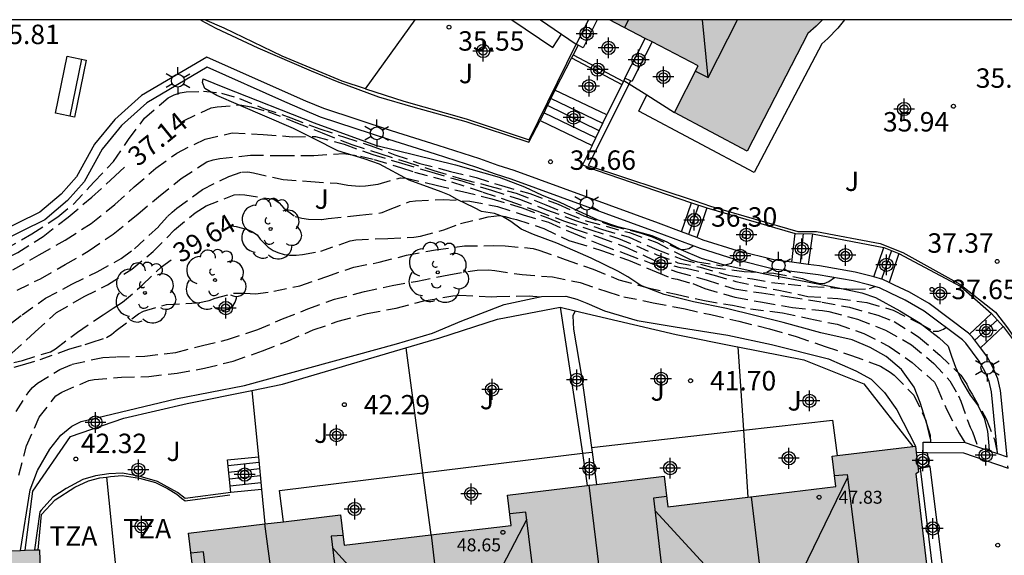
# Model space of a CAD drawing. Units: metres. Extents: x 579593 to 579945, y 4795040 to 4795291.
# Drawn here: x 579779 to 579817, y 4795270 to 4795290 of the extents above; entities that cross this region are included whole.
import ezdxf

# ---------------------------------------------------------------- set-up
doc = ezdxf.new("R2010")
doc.units = ezdxf.units.M
doc.header["$MEASUREMENT"] = 0
doc.linetypes.add('TRAZOS_NORMALES', pattern=[0.75, 0.5, -0.25])
for name, color, linetype in [('010106', 9, 'Continuous'), ('020101', 3, 'Continuous'), ('020194', 31, 'TRAZOS_NORMALES'), ('020195', 30, 'TRAZOS_NORMALES'), ('020204', 9, 'Continuous'), ('020307', 24, 'Continuous'), ('020308', 9, 'Continuous'), ('060108', 9, 'Continuous'), ('060117', 9, 'Continuous'), ('060124', 9, 'Continuous'), ('060130', 9, 'Continuous'), ('060141', 9, 'Continuous'), ('060144', 9, 'Continuous'), ('070105', 6, 'Continuous'), ('070108', 9, 'Continuous'), ('080109', 9, 'Continuous'), ('080110', 9, 'Continuous'), ('080135', 9, 'Continuous'), ('080201', 9, 'Continuous'), ('080303', 9, 'Continuous'), ('080311', 9, 'Continuous'), ('090202', 1, 'Continuous'), ('100202', 3, 'Continuous'), ('100302', 7, 'Continuous'), ('210102', 4, 'Continuous'), ('250203', 9, 'Continuous'), ('990501', 21, 'Continuous'), ('Centroides', 1, 'Continuous')]:
    doc.layers.add(name, color=color, linetype=linetype)
doc.layers.add('080111', color=7, linetype='Continuous', lineweight=30)
doc.styles.add('ARIAL', font='arial.ttf', dxfattribs={"height": 1})
doc.styles.add('ARIALI', font='ariali.ttf', dxfattribs={"height": 1})

# ---------------------------------------------------------------- blocks, each defined once
blk = doc.blocks.new('Centroide')
for points in [[(0, -0.402), (0, 0.402)], [(0.402, 0), (-0.402, 0)]]:
    blk.add_lwpolyline(points)
for radius in [0.256, 0.159]:
    blk.add_circle((0, 0), radius)
blk = doc.blocks.new('BANCO')
blk.add_line((1.125, 0.1875), (-1.125, 0.1875))
blk.add_lwpolyline([(1.125, 0.75), (1.125, 0), (-1.125, 0), (-1.125, 0.75)], close=True)
blk = doc.blocks.new('FAROLJ')
for p, q in [((0, 0.248), (0, 0.528)), ((-0.215, 0.124), (-0.458, 0.264)), ((0.215, 0.124), (0.458, 0.264)), ((-0.215, -0.124), (-0.458, -0.264)), ((0, -0.248), (0, -0.528)), ((0.215, -0.124), (0.458, -0.264))]:
    blk.add_line(p, q)
blk.add_circle((0, 0), 0.248)
blk = doc.blocks.new('PUNTO')
blk.add_circle((0, 0), 0.075)
blk = doc.blocks.new('COTAPU')
blk.add_circle((0, 0), 0.075)
blk = doc.blocks.new('ARBOL')
blk.add_circle((0, 0), 0.0587)
for centre, radius, start, end in [((-0.28, 0.855), 0.3, 359.2878, 173.6078), ((0.097, 0.97), 0.21, 23.1565, 160.4665), ((-0.564, 0.381), 0.532, 92.28, 254.58), ((0.438, 0.881), 0.24, 301.578, 139.328), ((-0.091, 0.321), 0.12, 119.14, 310.56), ((0.656, 0.288), 0.443, 319.8556, 114.7656), ((0.819, -0.249), 0.383, 235.5275, 62.0275), ((-0.556, -0.339), 0.555, 142.64, 266.54), ((-0.039, -0.384), 0.21, 189.64, 323.88), ((0.299, -0.624), 0.532, 224.67, 0.24), ((-0.301, -0.676), 0.45, 213.78, 295.32)]:
    blk.add_arc(centre, radius, start, end)

msp = doc.modelspace()

# ---------------------------------------------------------------- hatches: boundary and pattern name
at = {"layer": '990501'}
for points in [[(579809.287, 4795289.715), (579809.612, 4795290.002), (579809.859, 4795290.249), (579801.628, 4795290.249), (579805.056, 4795288.474), (579804.138, 4795286.673), (579806.943, 4795285.182)], [(579814.242, 4795267.716), (579814.226, 4795267.735), (579814.211, 4795267.754), (579814.195, 4795267.773), (579814.179, 4795267.791), (579814.164, 4795267.81), (579814.148, 4795267.829), (579814.077, 4795268.364), (579813.971, 4795268.35), (579813.465, 4795272.719), (579813.564, 4795272.776), (579813.441, 4795273.778), (579810.228, 4795273.394), (579810.369, 4795272.221), (579803.887, 4795271.447), (579803.747, 4795272.619), (579800.841, 4795272.272), (579797.697, 4795271.898), (579797.837, 4795270.725), (579791.392, 4795269.955), (579791.252, 4795271.128), (579788.33, 4795270.779), (579785.384, 4795270.427), (579785.524, 4795269.254), (579780.233, 4795268.622), (579779.664, 4795268.604), (579779.625, 4795269.783), (579776.916, 4795269.694), (579776.988, 4795273.016), (579776.971, 4795273.836), (579776.864, 4795274.754), (579776.68, 4795275.802), (579776.457, 4795276.431), (579776.25, 4795276.89), (579775.828, 4795277.561), (579775.215, 4795278.198), (579774.656, 4795278.716), (579774.096, 4795279.087), (579773.404, 4795279.455), (579772.409, 4795279.81), (579771.523, 4795279.975), (579770.685, 4795280.044), (579769.969, 4795280.001), (579769.274, 4795279.843), (579768.657, 4795279.619), (579767.951, 4795279.294), (579767.384, 4795278.868), (579766.619, 4795278.231), (579766.153, 4795277.718), (579765.757, 4795277.163), (579765.473, 4795276.635), (579765.184, 4795275.907), (579764.947, 4795274.835), (579764.902, 4795274.273), (579764.719, 4795271.282), (579764.086, 4795265.832), (579763.758, 4795265.147), (579763.451, 4795264.148), (579763.31, 4795263.212), (579763.311, 4795262.48), (579763.419, 4795261.821), (579763.554, 4795261.246), (579763.074, 4795257.116), (579766.309, 4795256.753), (579766.553, 4795258.736), (579772.943, 4795258.096), (579772.985, 4795256.822), (579776.585, 4795256.782), (579780.368, 4795256.742), (579780.273, 4795258.161), (579786.906, 4795258.938), (579787.157, 4795256.797), (579790.043, 4795257.135), (579792.901, 4795257.47), (579792.651, 4795259.611), (579799.223, 4795260.38), (579799.474, 4795258.239), (579802.509, 4795258.595), (579805.484, 4795258.944), (579805.234, 4795261.085), (579811.76, 4795261.849), (579812.011, 4795259.708), (579815.094, 4795260.069), (579814.481, 4795265.079), (579814.493, 4795265.106), (579814.505, 4795265.132), (579814.517, 4795265.159), (579814.529, 4795265.185), (579814.541, 4795265.212), (579814.553, 4795265.239), (579814.565, 4795265.265), (579814.576, 4795265.292), (579814.588, 4795265.319), (579814.599, 4795265.346), (579814.61, 4795265.373), (579814.621, 4795265.4), (579814.632, 4795265.427), (579814.642, 4795265.454), (579814.652, 4795265.481), (579814.662, 4795265.508), (579814.671, 4795265.536), (579814.68, 4795265.563), (579814.689, 4795265.591), (579814.697, 4795265.619), (579814.705, 4795265.647), (579814.713, 4795265.675), (579814.728, 4795265.736), (579814.741, 4795265.798), (579814.747, 4795265.832), (579814.753, 4795265.867), (579814.758, 4795265.901), (579814.762, 4795265.936), (579814.766, 4795265.97), (579814.769, 4795266.005), (579814.771, 4795266.04), (579814.773, 4795266.075), (579814.775, 4795266.11), (579814.776, 4795266.144), (579814.776, 4795266.179), (579814.776, 4795266.214), (579814.775, 4795266.249), (579814.774, 4795266.284), (579814.773, 4795266.319), (579814.771, 4795266.354), (579814.768, 4795266.389), (579814.765, 4795266.424), (579814.762, 4795266.458), (579814.758, 4795266.493), (579814.75, 4795266.563), (579814.74, 4795266.633), (579814.735, 4795266.669), (579814.729, 4795266.704), (579814.723, 4795266.74), (579814.716, 4795266.775), (579814.709, 4795266.81), (579814.701, 4795266.844), (579814.693, 4795266.879), (579814.684, 4795266.913), (579814.675, 4795266.947), (579814.665, 4795266.981), (579814.654, 4795267.015), (579814.643, 4795267.048), (579814.631, 4795267.081), (579814.619, 4795267.114), (579814.606, 4795267.147), (579814.592, 4795267.179), (579814.577, 4795267.211), (579814.562, 4795267.243), (579814.546, 4795267.275), (579814.53, 4795267.306), (579814.501, 4795267.357), (579814.47, 4795267.408), (579814.457, 4795267.428), (579814.445, 4795267.448), (579814.432, 4795267.467), (579814.418, 4795267.487), (579814.405, 4795267.506), (579814.391, 4795267.526), (579814.377, 4795267.545), (579814.362, 4795267.564), (579814.348, 4795267.584), (579814.333, 4795267.603), (579814.303, 4795267.641), (579814.273, 4795267.679), (579814.257, 4795267.697)]]:
    msp.add_hatch(color=256, dxfattribs=at).paths.add_polyline_path(points, flags=0)

# ---------------------------------------------------------------- linework, layer by layer
at = {"layer": '010106'}
msp.add_lwpolyline([(579594.251, 4795040.26), (579944.241, 4795040.253), (579944.246, 4795290.246), (579594.256, 4795290.253)], close=True, dxfattribs=at)
at = {"layer": '020101', "flags": 128}
msp.add_lwpolyline([(579814.044, 4795273.942), (579814.029, 4795274.2), (579813.626, 4795275.475), (579813.388, 4795276.059), (579812.907, 4795276.741), (579812.317, 4795277.242), (579811.701, 4795277.597), (579811, 4795277.893), (579809.79, 4795278.156), (579808.338, 4795278.566), (579806.147, 4795279.102), (579804.876, 4795279.353), (579803.739, 4795279.639), (579802.844, 4795279.985), (579802.337, 4795280.328), (579801.951, 4795280.536), (579800.924, 4795281.04), (579799.594, 4795281.619), (579798.7, 4795281.964), (579798.228, 4795282.162), (579797.83, 4795282.455), (579797.504, 4795282.651), (579797.19, 4795282.763), (579796.693, 4795282.851), (579796.416, 4795282.986), (579795.751, 4795283.306), (579795.461, 4795283.477), (579795.135, 4795283.601), (579793.901, 4795284.058), (579792.754, 4795284.671), (579792.161, 4795284.882), (579791.145, 4795285.192), (579790.263, 4795285.634), (579789.43, 4795286.052), (579787.315, 4795286.963), (579786.47, 4795287.32), (579786.011, 4795287.602), (579785.915, 4795287.833), (579785.953, 4795287.966), (579786.766, 4795287.636), (579790.235, 4795286.267), (579792.605, 4795285.402), (579795.691, 4795284.654), (579797.371, 4795284.166), (579798.356, 4795283.801), (579799.038, 4795283.479), (579799.692, 4795283.214), (579800.422, 4795282.872), (579801.184, 4795282.523), (579801.906, 4795282.278), (579802.524, 4795282.129), (579803.268, 4795281.917), (579803.845, 4795281.679), (579804.381, 4795281.374), (579805.17, 4795281.04), (579806.054, 4795280.789), (579807.628, 4795280.434), (579809.206, 4795280.141), (579810.593, 4795279.878), (579811.377, 4795279.701), (579811.896, 4795279.528), (579812.837, 4795279.015), (579813.63, 4795278.534), (579814.361, 4795277.972), (579814.703, 4795277.649), (579814.84, 4795277.258), (579814.993, 4795276.835), (579815.236, 4795276.3), (579815.55, 4795275.752), (579815.868, 4795275.343), (579816.096, 4795274.86), (579816.227, 4795274.367), (579816.282, 4795273.793), (579816.285, 4795273.61)], dxfattribs=at)
at = {"layer": '020194'}
for points, elevation in [([(579778.281, 4795281.378), (579779.334, 4795281.983), (579780.337, 4795282.644), (579780.945, 4795283.132), (579781.721, 4795283.981), (579782.49, 4795284.78), (579783.061, 4795285.622), (579783.679, 4795286.447), (579784.591, 4795287.234), (579784.826, 4795287.357), (579785.058, 4795287.425), (579785.286, 4795287.468), (579785.961, 4795287.492), (579786.658, 4795287.414), (579787.346, 4795287.215), (579788.274, 4795286.827), (579789.332, 4795286.468), (579790.452, 4795286.038), (579791.404, 4795285.716), (579792.392, 4795285.398), (579793.348, 4795285.039), (579794.31, 4795284.706), (579795.501, 4795284.39), (579796.483, 4795284.163), (579797.461, 4795283.844), (579798.563, 4795283.536), (579799.646, 4795283.129), (579800.641, 4795282.678), (579801.699, 4795282.304), (579802.853, 4795282.01), (579803.274, 4795281.864), (579804.287, 4795281.41), (579804.5, 4795281.379), (579804.698, 4795281.418), (579804.866, 4795281.516)], 36.64), ([(579778.605, 4795280.587), (579779.618, 4795281.178), (579780.623, 4795281.736), (579781.618, 4795282.386), (579782.537, 4795283.11), (579783.286, 4795283.799), (579784.113, 4795284.515), (579784.924, 4795285.104), (579786.021, 4795285.643), (579787.064, 4795285.882), (579788.263, 4795285.815), (579789.4, 4795285.734), (579790.277, 4795285.746), (579791.39, 4795285.441), (579792.492, 4795285.045), (579793.605, 4795284.707), (579794.77, 4795284.362), (579795.927, 4795284.024), (579797.073, 4795283.671), (579798.153, 4795283.323), (579799.207, 4795282.916), (579800.316, 4795282.501), (579801.363, 4795282.149), (579802.388, 4795281.856), (579803.456, 4795281.382), (579804.422, 4795281.005), (579805.616, 4795280.678), (579806.83, 4795280.534), (579807.974, 4795280.471), (579809.084, 4795280.262), (579809.286, 4795280.184), (579809.696, 4795280.082), (579809.916, 4795280.069), (579810.103, 4795280.141), (579810.315, 4795280.293)], 37.64), ([(579778.765, 4795279.808), (579779.663, 4795280.249), (579780.624, 4795280.793), (579781.549, 4795281.337), (579782.47, 4795281.973), (579783.422, 4795282.737), (579784.227, 4795283.418), (579785.1, 4795284.123), (579786.091, 4795284.769), (579786.327, 4795284.841), (579786.584, 4795284.887), (579787.777, 4795285.022), (579788.973, 4795285.007), (579790.224, 4795285.009), (579791.377, 4795285.086), (579792.026, 4795284.981), (579792.549, 4795284.856), (579793.564, 4795284.542), (579794.108, 4795284.364), (579795.534, 4795283.986), (579796.742, 4795283.596), (579797.749, 4795283.256), (579798.825, 4795282.867), (579799.894, 4795282.474), (579800.915, 4795282.137), (579801.98, 4795281.807), (579803.464, 4795281.178), (579804.273, 4795280.868), (579805.134, 4795280.696), (579806.218, 4795280.386), (579807.148, 4795280.248), (579807.888, 4795280.11), (579808.525, 4795280.041), (579809.42, 4795279.955), (579810.575, 4795279.878), (579811.015, 4795279.842), (579811.665, 4795279.87), (579811.856, 4795279.939), (579811.877, 4795279.946)], 38.14), ([(579777.934, 4795278.073), (579778.959, 4795278.862), (579779.866, 4795279.494), (579780.882, 4795280.045), (579781.85, 4795280.519), (579782.777, 4795281.03), (579783.297, 4795281.408), (579784.228, 4795282.261), (579784.568, 4795282.651), (579784.745, 4795282.826), (579784.933, 4795282.975), (579785.922, 4795283.698), (579786.934, 4795284.204), (579787.438, 4795284.37), (579787.665, 4795284.372), (579787.889, 4795284.334), (579789.039, 4795284.08), (579790.099, 4795284.003), (579791.115, 4795283.934), (579791.533, 4795283.869), (579791.973, 4795283.822), (579792.215, 4795283.835), (579792.703, 4795283.905), (579793.56, 4795284.152), (579793.787, 4795284.129), (579794.938, 4795283.864), (579795.956, 4795283.619), (579797.084, 4795283.339), (579798.267, 4795282.983), (579799.255, 4795282.598), (579800.301, 4795282.162), (579801.26, 4795281.847), (579802.238, 4795281.485), (579803.39, 4795280.945), (579804.357, 4795280.689), (579804.595, 4795280.662), (579805.668, 4795280.386), (579806.511, 4795280.145), (579807.217, 4795279.99), (579808.17, 4795279.812), (579809.295, 4795279.569), (579810.443, 4795279.488), (579811.561, 4795279.33), (579812.583, 4795279.033), (579813.588, 4795278.531), (579814.133, 4795278.223), (579814.338, 4795278.222), (579814.522, 4795278.301), (579814.622, 4795278.368)], 38.64), ([(579778.56, 4795277.372), (579779.465, 4795278.198), (579780.284, 4795278.945), (579781.353, 4795279.562), (579782.254, 4795280.01), (579783.193, 4795280.624), (579784.012, 4795281.297), (579784.84, 4795282.139), (579785.637, 4795282.79), (579786.064, 4795283.062), (579787.139, 4795283.488), (579787.352, 4795283.508), (579787.553, 4795283.496), (579788.678, 4795283.316), (579788.879, 4795283.175), (579789.061, 4795282.979), (579789.496, 4795282.657), (579789.756, 4795282.586), (579790.009, 4795282.547), (579790.522, 4795282.54), (579790.772, 4795282.575), (579791.977, 4795282.703), (579792.854, 4795282.803), (579793.101, 4795282.912), (579793.928, 4795283.229), (579794.149, 4795283.26), (579795.213, 4795283.308), (579796.244, 4795283.246), (579797.31, 4795283.041), (579798.295, 4795282.722), (579799.276, 4795282.429), (579800.246, 4795282.008), (579801.321, 4795281.553), (579802.262, 4795281.209), (579803.298, 4795280.825), (579804.275, 4795280.506), (579805.366, 4795280.201), (579806.457, 4795279.864), (579807.502, 4795279.699), (579808.572, 4795279.552), (579809.848, 4795279.346), (579810.892, 4795279.148), (579811.987, 4795278.839), (579812.624, 4795278.593), (579813.563, 4795278.007), (579814.384, 4795277.304), (579815.196, 4795276.521), (579815.432, 4795276.174), (579815.522, 4795275.976), (579815.631, 4795275.795), (579816.186, 4795274.819), (579816.492, 4795274.039), (579816.615, 4795273.495)], 39.14), ([(579777.927, 4795276.619), (579778.975, 4795276.931), (579779.648, 4795277.129), (579780.765, 4795277.528), (579781.397, 4795277.715), (579781.621, 4795277.783), (579782.221, 4795277.977), (579782.405, 4795278.093), (579782.586, 4795278.253), (579783.449, 4795278.897), (579783.637, 4795278.991), (579784.53, 4795279.26), (579785.745, 4795279.318), (579786.182, 4795279.407), (579786.41, 4795279.501), (579787.116, 4795279.687), (579787.553, 4795279.691), (579787.967, 4795279.663), (579788.679, 4795279.764), (579789.679, 4795279.977), (579790.716, 4795280.336), (579791.768, 4795280.7), (579792.745, 4795280.891), (579793.8, 4795281.156), (579794.917, 4795281.372), (579796.037, 4795281.515), (579797.149, 4795281.529), (579797.611, 4795281.519), (579798.689, 4795281.42), (579798.905, 4795281.356), (579799.926, 4795280.997), (579800.999, 4795280.615), (579801.994, 4795280.209), (579803.107, 4795279.904), (579804.21, 4795279.651), (579805.298, 4795279.408), (579806.375, 4795279.225), (579807.079, 4795279.088), (579808.314, 4795278.933), (579809.333, 4795278.717), (579810.421, 4795278.49), (579811.446, 4795278.138), (579812.433, 4795277.632), (579813.317, 4795277.013), (579814.182, 4795276.259), (579814.286, 4795276.053), (579814.639, 4795275.21), (579815.143, 4795274.26), (579815.345, 4795273.93)], 40.14), ([(579778.724, 4795275.12), (579779.213, 4795275.887), (579779.361, 4795276.055), (579779.545, 4795276.215), (579780.411, 4795276.748), (579780.89, 4795276.947), (579782.069, 4795277.214), (579782.601, 4795277.229), (579783.695, 4795277.258), (579784.888, 4795277.401), (579785.918, 4795277.669), (579786.88, 4795277.897), (579788.057, 4795278.285), (579789.014, 4795278.701), (579789.985, 4795279.083), (579791.011, 4795279.457), (579792.169, 4795279.753), (579793.238, 4795279.988), (579794.223, 4795280.162), (579795.428, 4795280.403), (579796.519, 4795280.583), (579796.967, 4795280.594), (579797.205, 4795280.563), (579798.257, 4795280.413), (579799.427, 4795280.321), (579800.504, 4795280.104), (579801.533, 4795279.752), (579802.184, 4795279.557), (579803.324, 4795279.318), (579804.548, 4795279.086), (579805.548, 4795278.863), (579806.625, 4795278.606), (579807.815, 4795278.316), (579808.844, 4795278.015), (579809.957, 4795277.633), (579810.938, 4795277.3), (579812.091, 4795276.87), (579812.467, 4795276.648), (579812.624, 4795276.522), (579813.386, 4795275.757), (579813.844, 4795274.778), (579813.901, 4795274.547), (579814.031, 4795273.941)], 40.64), ([(579778.828, 4795272.666), (579779.125, 4795273.801), (579779.621, 4795274.902), (579780.265, 4795275.723), (579780.497, 4795275.872), (579781.534, 4795276.317), (579781.736, 4795276.352), (579782.797, 4795276.444), (579783.847, 4795276.477), (579784.938, 4795276.602), (579785.996, 4795276.796), (579787.102, 4795277.068), (579788.235, 4795277.464), (579789.198, 4795277.842), (579790.192, 4795278.272), (579791.159, 4795278.606), (579792.284, 4795278.91), (579793.397, 4795279.112), (579794.463, 4795279.391), (579795.58, 4795279.589), (579795.855, 4795279.609), (579797.073, 4795279.549), (579797.286, 4795279.566), (579798.537, 4795279.591), (579798.967, 4795279.556)], 41.14)]:
    msp.add_lwpolyline(points, dxfattribs=dict(at, elevation=elevation))
at = {"layer": '020195'}
for points, elevation in [([(579785.072, 4795286.271), (579785.186, 4795286.351), (579786.25, 4795286.846), (579786.485, 4795286.892), (579787.361, 4795286.963), (579787.805, 4795286.883), (579788.449, 4795286.706), (579789.525, 4795286.284), (579790.546, 4795285.878), (579791.691, 4795285.433), (579792.768, 4795285.088), (579793.782, 4795284.759), (579794.851, 4795284.432), (579795.924, 4795284.106), (579796.961, 4795283.842), (579798.03, 4795283.559), (579799.175, 4795283.106), (579799.998, 4795282.764), (579800.774, 4795282.469), (579802.404, 4795282.029), (579803.458, 4795281.651), (579804.387, 4795281.168), (579804.771, 4795280.982), (579805.024, 4795280.907), (579805.951, 4795280.754), (579806.348, 4795280.85), (579806.445, 4795281.001)], 37.14), ([(579776.493, 4795280.323), (579777.527, 4795280.625), (579777.718, 4795280.722), (579778.789, 4795281.269), (579779.766, 4795281.883), (579780.732, 4795282.632), (579781.651, 4795283.403), (579782.548, 4795284.219), (579783.031, 4795284.665)], 37.14), ([(579786.971, 4795282.269), (579787.022, 4795282.29), (579787.224, 4795282.267), (579787.659, 4795282.147), (579787.846, 4795282.061), (579788.029, 4795281.942), (579788.149, 4795281.777), (579788.451, 4795281.466), (579788.645, 4795281.344), (579788.831, 4795281.262), (579789.073, 4795281.183), (579789.278, 4795281.16), (579789.539, 4795281.162), (579789.785, 4795281.186), (579790.486, 4795281.313), (579791.623, 4795281.713), (579791.836, 4795281.755), (579793.076, 4795281.806), (579794.075, 4795281.857), (579794.335, 4795281.892), (579795.24, 4795282.143), (579795.876, 4795282.377), (579796.953, 4795282.641), (579797.383, 4795282.686), (579797.61, 4795282.655), (579797.815, 4795282.592), (579798.049, 4795282.542), (579799.093, 4795282.187), (579800.065, 4795281.721), (579800.285, 4795281.658), (579801.329, 4795281.346), (579802.368, 4795280.961), (579803.433, 4795280.514), (579804.022, 4795280.271), (579804.245, 4795280.237), (579804.85, 4795280.06), (579805.311, 4795279.877), (579806.475, 4795279.532), (579807.534, 4795279.345), (579808.703, 4795279.142), (579809.858, 4795279.024), (579810.1, 4795278.979), (579811.203, 4795278.689), (579812.293, 4795278.267), (579813.295, 4795277.702), (579814.159, 4795276.97), (579814.766, 4795276.313), (579815.111, 4795275.727), (579815.19, 4795275.521), (579815.551, 4795274.517), (579815.645, 4795274.337), (579815.844, 4795273.764)], 39.64), ([(579776.735, 4795275.486), (579776.92, 4795276.097), (579777.028, 4795276.298), (579777.169, 4795276.466), (579777.324, 4795276.604), (579777.508, 4795276.72), (579777.707, 4795276.789), (579777.909, 4795276.835), (579778.975, 4795277.092), (579780.055, 4795277.433), (579780.242, 4795277.546), (579781.098, 4795278.189), (579782.082, 4795278.861), (579782.476, 4795279.108), (579782.834, 4795279.348), (579783.598, 4795279.999), (579784.337, 4795280.71), (579784.716, 4795280.984)], 39.64)]:
    msp.add_lwpolyline(points, dxfattribs=dict(at, elevation=elevation))
at = {"layer": '060108', "flags": 128}
for points in [[(579798.971, 4795290.249), (579799.781, 4795289.689)], [(579799.781, 4795289.689), (579800.347, 4795289.308)], [(579802.187, 4795287.908), (579802.392, 4795287.778)], [(579802.392, 4795287.778), (579803.069, 4795287.35)], [(579803.069, 4795287.35), (579804.138, 4795286.673)]]:
    msp.add_lwpolyline(points, dxfattribs=at)
at = {"layer": '060117', "flags": 128}
for points in [[(579799.521, 4795287.532), (579798.96, 4795286.358)], [(579801.53, 4795286.573), (579799.521, 4795287.532)], [(579800.969, 4795285.399), (579801.53, 4795286.573)], [(579798.96, 4795286.358), (579800.969, 4795285.399)], [(579804.407, 4795282.063), (579804.792, 4795283.178)], [(579804.792, 4795283.178), (579805.395, 4795282.991)], [(579805.395, 4795282.991), (579805.006, 4795281.837)], [(579808.666, 4795280.886), (579808.798, 4795282.002)], [(579808.798, 4795282.002), (579809.464, 4795281.978)], [(579809.464, 4795281.978), (579809.307, 4795280.805)], [(579811.841, 4795280.32), (579812.222, 4795281.456)], [(579812.222, 4795281.456), (579812.804, 4795281.228)], [(579812.804, 4795281.228), (579812.425, 4795280.107)], [(579816.381, 4795278.905), (579815.53, 4795278.11)], [(579816.836, 4795278.407), (579816.381, 4795278.905)], [(579815.958, 4795277.581), (579816.836, 4795278.407)], [(579787.016, 4795271.993), (579786.889, 4795273.251), (579788.077, 4795273.367)], [(579788.077, 4795273.367), (579788.2, 4795272.109)], [(579788.2, 4795272.109), (579787.016, 4795271.993)]]:
    msp.add_lwpolyline(points, dxfattribs=at)
at = {"layer": '060124', "flags": 128}
for points in [[(579813.891, 4795273.543), (579813.966, 4795272.993)], [(579813.623, 4795272.92), (579813.549, 4795272.905)], [(579813.967, 4795272.986), (579813.623, 4795272.92)], [(579813.966, 4795272.993), (579813.967, 4795272.986)]]:
    msp.add_lwpolyline(points, dxfattribs=at)
at = {"layer": '060130', "flags": 128}
for points in [[(579785.876, 4795290.249), (579785.858, 4795290.229), (579786.44, 4795289.924), (579788.062, 4795289.168), (579790.111, 4795288.276), (579791.118, 4795287.86), (579792.719, 4795287.276), (579794.038, 4795286.882), (579796.081, 4795286.321), (579798.524, 4795285.526), (579798.96, 4795286.358)], [(579797.857, 4795290.249), (579799.451, 4795289.182), (579799.781, 4795289.689)], [(579810.711, 4795290.249), (579810.449, 4795289.921), (579810.057, 4795289.529), (579809.826, 4795289.325), (579807.224, 4795284.354), (579802.759, 4795286.715), (579803.069, 4795287.35)], [(579800.969, 4795285.399), (579800.585, 4795284.642), (579801.121, 4795284.438), (579804.792, 4795283.178)], [(579805.395, 4795282.991), (579808.798, 4795282.002)], [(579809.464, 4795281.978), (579812.222, 4795281.456)], [(579812.804, 4795281.228), (579815.2, 4795279.945), (579816.381, 4795278.905)], [(579816.836, 4795278.407), (579817.607, 4795277.371), (579817.81, 4795276.357), (579817.888, 4795276.368)], [(579806.803, 4795274.4), (579810.248, 4795274.793), (579810.424, 4795273.418)], [(579800.936, 4795273.732), (579806.803, 4795274.4)], [(579800.585, 4795273.509), (579800.96, 4795273.555)], [(579794.415, 4795272.749), (579800.585, 4795273.509)], [(579789.052, 4795270.865), (579788.898, 4795272.069), (579794.415, 4795272.749)]]:
    msp.add_lwpolyline(points, dxfattribs=at)
at = {"layer": '060141', "flags": 128}
for points in [[(579801.236, 4795285.957), (579799.236, 4795286.937)], [(579801.37, 4795286.24), (579799.367, 4795287.211)], [(579801.107, 4795285.689), (579799.103, 4795286.658)], [(579805.07, 4795283.092), (579804.686, 4795281.958)], [(579809.113, 4795281.991), (579808.988, 4795280.845)], [(579812.516, 4795281.341), (579812.129, 4795280.238)], [(579816.608, 4795278.657), (579815.738, 4795277.875)], [(579786.911, 4795273.035), (579788.099, 4795273.165)], [(579786.936, 4795272.783), (579788.124, 4795272.918)], [(579786.962, 4795272.527), (579788.15, 4795272.657)], [(579786.99, 4795272.255), (579788.178, 4795272.382)]]:
    msp.add_lwpolyline(points, dxfattribs=at)
at = {"layer": '060144', "flags": 128}
for points in [[(579779.583, 4795269.782), (579779.703, 4795271.142), (579780.237, 4795271.706), (579780.994, 4795272.206), (579781.518, 4795272.445), (579781.964, 4795272.557), (579782.212, 4795272.593)], [(579782.212, 4795272.593), (579782.372, 4795272.617), (579782.824, 4795272.652), (579783.495, 4795272.545), (579784.105, 4795272.38), (579784.571, 4795272.145), (579784.935, 4795271.931), (579785.11, 4795271.78), (579785.258, 4795271.668), (579786.978, 4795271.906)]]:
    msp.add_lwpolyline(points, dxfattribs=at)
at = {"layer": '070105', "flags": 128}
for points in [[(579800.827, 4795290.249), (579800.347, 4795289.308)], [(579801.163, 4795290.249), (579800.614, 4795289.172), (579800.418, 4795289.272)], [(579802.231, 4795287.997), (579803.013, 4795289.532)], [(579800.418, 4795289.272), (579800.224, 4795288.895)], [(579800.347, 4795289.308), (579800.418, 4795289.272)], [(579803.279, 4795289.394), (579802.498, 4795287.861), (579802.446, 4795287.887)], [(579804.407, 4795282.063), (579803.525, 4795282.395), (579797.954, 4795284.426), (579797.339, 4795284.622), (579796.626, 4795284.876), (579795.02, 4795285.394), (579793.216, 4795285.956), (579790.602, 4795286.822), (579789.914, 4795287.108), (579789.242, 4795287.403), (579786.083, 4795288.809), (579783.568, 4795287.33), (579782.538, 4795286.404), (579781.755, 4795285.45), (579781.06, 4795284.191), (579780.469, 4795283.515), (579779.647, 4795282.816), (579776.205, 4795281.14)], [(579800.165, 4795288.781), (579799.521, 4795287.532)], [(579800.224, 4795288.895), (579800.165, 4795288.781)], [(579816.615, 4795273.495), (579816.377, 4795275.881), (579816.293, 4795276.282), (579816.123, 4795276.685), (579815.901, 4795277.07), (579815.388, 4795277.76), (579815.261, 4795277.884), (579813.786, 4795279), (579813.048, 4795279.418), (579812.486, 4795279.691), (579812.056, 4795279.895), (579811.638, 4795280.014), (579811.04, 4795280.165), (579809.682, 4795280.405), (579807.966, 4795280.622), (579806.479, 4795280.99), (579805.14, 4795281.413), (579803.403, 4795282.067), (579797.841, 4795284.095), (579797.227, 4795284.29), (579796.514, 4795284.545), (579794.914, 4795285.06), (579793.109, 4795285.623), (579790.48, 4795286.494), (579789.776, 4795286.786), (579789.101, 4795287.083), (579786.105, 4795288.416), (579783.776, 4795287.046), (579782.792, 4795286.162), (579782.046, 4795285.253), (579781.348, 4795283.989), (579780.715, 4795283.265), (579779.84, 4795282.521), (579776.344, 4795280.817)], [(579802.231, 4795287.997), (579802.187, 4795287.908)], [(579802.446, 4795287.887), (579802.231, 4795287.997)], [(579802.111, 4795287.753), (579801.53, 4795286.573)], [(579802.168, 4795287.869), (579802.111, 4795287.753)], [(579802.187, 4795287.908), (579802.168, 4795287.869)], [(579805.006, 4795281.837), (579804.407, 4795282.063)], [(579808.666, 4795280.886), (579808.034, 4795280.966), (579806.574, 4795281.327), (579805.254, 4795281.744), (579805.006, 4795281.837)], [(579809.307, 4795280.805), (579808.666, 4795280.886)], [(579811.841, 4795280.32), (579811.729, 4795280.352), (579811.113, 4795280.507), (579809.734, 4795280.751), (579809.307, 4795280.805)], [(579812.425, 4795280.107), (579812.18, 4795280.224), (579811.841, 4795280.32)], [(579815.53, 4795278.11), (579815.489, 4795278.15), (579813.979, 4795279.293), (579813.211, 4795279.728), (579812.638, 4795280.006), (579812.425, 4795280.107)], [(579778.899, 4795269.759), (579779.269, 4795272.099), (579779.549, 4795272.839), (579780.026, 4795273.669), (579780.446, 4795274.212), (579780.873, 4795274.557), (579781.235, 4795274.738), (579784.887, 4795275.608), (579787.543, 4795276.125), (579793.416, 4795277.742), (579794.798, 4795278.144), (579795.933, 4795278.629), (579797.57, 4795279.261), (579799.009, 4795279.565), (579799.946, 4795279.581), (579800.366, 4795279.466), (579800.76, 4795279.309), (579801.435, 4795279.005), (579802.701, 4795278.643), (579804.165, 4795278.387), (579806.196, 4795278.066), (579807.882, 4795277.711), (579810.093, 4795277.151), (579811.138, 4795276.69), (579811.738, 4795276.369), (579812.248, 4795275.859), (579812.724, 4795275.193), (579813.441, 4795273.778)], [(579800.312, 4795279.015), (579800.217, 4795278.816), (579800.242, 4795278.306), (579800.562, 4795276.415), (579800.936, 4795273.732)], [(579815.958, 4795277.581), (579815.651, 4795277.992), (579815.53, 4795278.11)], [(579816.979, 4795273.368), (579816.723, 4795275.934), (579816.629, 4795276.387), (579816.437, 4795276.841), (579816.194, 4795277.263), (579815.958, 4795277.581)], [(579813.736, 4795273.544), (579813.739, 4795273.944), (579814.044, 4795273.942)], [(579814.044, 4795273.942), (579815.366, 4795273.93), (579816.285, 4795273.61)], [(579800.936, 4795273.732), (579800.96, 4795273.555)], [(579800.96, 4795273.555), (579801.134, 4795272.307)], [(579813.47, 4795273.546), (579813.736, 4795273.544)], [(579813.736, 4795273.544), (579813.891, 4795273.543)], [(579813.891, 4795273.543), (579815.297, 4795273.531), (579817.023, 4795272.929), (579817.014, 4795273.022)], [(579816.285, 4795273.61), (579816.615, 4795273.495)], [(579816.615, 4795273.495), (579816.979, 4795273.368)], [(579787.016, 4795271.993), (579785.253, 4795271.758), (579784.961, 4795271.995), (579784.186, 4795272.422), (579783.51, 4795272.611), (579782.833, 4795272.746), (579782.309, 4795272.714), (579781.789, 4795272.644), (579781.307, 4795272.491), (579780.658, 4795272.155), (579780.145, 4795271.81), (579779.688, 4795271.306), (579779.641, 4795271.249), (579779.437, 4795269.777)]]:
    msp.add_lwpolyline(points, dxfattribs=at)
at = {"layer": '070108', "flags": 128}
for points in [[(579792.216, 4795287.586), (579791.309, 4795287.883), (579788.999, 4795288.845), (579786.758, 4795289.921), (579786.009, 4795290.249)], [(579792.216, 4795287.586), (579794.134, 4795290.249)], [(579792.216, 4795287.586), (579793.694, 4795287.102), (579796.096, 4795286.419), (579798.531, 4795285.613), (579800.347, 4795289.308)], [(579802.392, 4795287.778), (579800.815, 4795284.627), (579804.946, 4795283.252), (579805.536, 4795283.048), (579808.898, 4795282.076), (579809.622, 4795282.068), (579812.084, 4795281.607), (579812.961, 4795281.269), (579815.16, 4795280.045), (579816.53, 4795278.962), (579817, 4795278.357), (579817.705, 4795277.33), (579817.877, 4795276.448), (579817.888, 4795276.368)], [(579802.446, 4795287.887), (579802.392, 4795287.778)], [(579793.77, 4795277.582), (579795.085, 4795277.971), (579797.306, 4795278.686), (579799.724, 4795279.154)], [(579799.724, 4795279.154), (579800.312, 4795279.015)], [(579799.724, 4795279.154), (579800.585, 4795273.509)], [(579800.312, 4795279.015), (579804.208, 4795278.092), (579806.574, 4795277.623), (579806.59, 4795277.62)], [(579787.826, 4795275.934), (579789.007, 4795276.174), (579793.77, 4795277.582)], [(579793.77, 4795277.582), (579794.415, 4795272.749)], [(579806.59, 4795277.62), (579809.137, 4795277.118), (579811.454, 4795276.197), (579813.337, 4795273.766)], [(579806.59, 4795277.62), (579806.803, 4795274.4)], [(579779.069, 4795269.765), (579779.376, 4795272.041), (579780.824, 4795274.154), (579782.888, 4795274.86), (579785.331, 4795275.427), (579787.826, 4795275.934)], [(579787.826, 4795275.934), (579788.077, 4795273.367)], [(579806.803, 4795274.4), (579806.974, 4795271.816)], [(579800.585, 4795273.509), (579800.775, 4795272.265)], [(579782.212, 4795272.593), (579782.59, 4795268.904)], [(579794.415, 4795272.749), (579794.735, 4795270.354)], [(579788.2, 4795272.109), (579788.33, 4795270.779)]]:
    msp.add_lwpolyline(points, dxfattribs=at)
at = {"layer": '080109', "flags": 128}
for points in [[(579802.372, 4795290.249), (579802.208, 4795289.949)], [(579805.44, 4795288.024), (579805.217, 4795290.249)], [(579810.817, 4795272.577), (579807.971, 4795266.72)], [(579807.108, 4795271.831), (579807.725, 4795266.691)], [(579807.623, 4795266.678), (579803.39, 4795271.282)], [(579798.436, 4795270.965), (579795.46, 4795265.237)], [(579794.754, 4795270.357), (579795.338, 4795265.222)], [(579795.159, 4795265.201), (579790.94, 4795269.857)]]:
    msp.add_lwpolyline(points, dxfattribs=at)
at = {"layer": '080110', "flags": 128}
for points in [[(579804.947, 4795288.261), (579805.44, 4795288.024), (579806.574, 4795290.249)], [(579810.318, 4795272.647), (579810.803, 4795272.691), (579812.197, 4795261.635), (579811.795, 4795261.551)], [(579800.841, 4795272.272), (579801.593, 4795266.045)], [(579803.84, 4795271.838), (579803.331, 4795271.779), (579804.634, 4795260.7), (579805.269, 4795260.78)], [(579799.258, 4795260.077), (579799.762, 4795260.162), (579798.404, 4795271.229), (579797.784, 4795271.169)], [(579789.163, 4795264.535), (579788.33, 4795270.779)], [(579791.347, 4795270.33), (579790.886, 4795270.303), (579792.227, 4795259.212), (579792.694, 4795259.243)], [(579786.953, 4795258.541), (579787.294, 4795258.621), (579785.962, 4795269.705), (579785.476, 4795269.651)]]:
    msp.add_lwpolyline(points, dxfattribs=at)
at = {"layer": '080111', "flags": 128}
for points in [[(579803.013, 4795289.532), (579801.628, 4795290.249)], [(579809.859, 4795290.249), (579809.612, 4795290.002), (579809.287, 4795289.715), (579806.943, 4795285.182), (579804.138, 4795286.673)], [(579803.279, 4795289.394), (579803.013, 4795289.532)], [(579804.138, 4795286.673), (579805.056, 4795288.474), (579803.279, 4795289.394)], [(579776.089, 4795277.146), (579776.25, 4795276.89), (579776.457, 4795276.431), (579776.68, 4795275.802), (579776.864, 4795274.754), (579776.971, 4795273.836), (579776.988, 4795273.016), (579776.916, 4795269.694), (579778.899, 4795269.759)], [(579810.424, 4795273.418), (579813.337, 4795273.766)], [(579813.337, 4795273.766), (579813.441, 4795273.778)], [(579813.441, 4795273.778), (579813.47, 4795273.546)], [(579813.47, 4795273.546), (579813.549, 4795272.905)], [(579806.974, 4795271.816), (579810.369, 4795272.221), (579810.228, 4795273.394), (579810.424, 4795273.418)], [(579813.549, 4795272.905), (579813.564, 4795272.776), (579813.465, 4795272.719), (579813.971, 4795268.35), (579814.077, 4795268.364), (579814.117, 4795268.066)], [(579801.134, 4795272.307), (579803.747, 4795272.619), (579803.887, 4795271.447), (579806.974, 4795271.816)], [(579794.735, 4795270.354), (579797.837, 4795270.725), (579797.697, 4795271.898), (579800.775, 4795272.265)], [(579800.775, 4795272.265), (579800.841, 4795272.272), (579801.134, 4795272.307)], [(579789.052, 4795270.865), (579791.252, 4795271.128), (579791.392, 4795269.955), (579794.735, 4795270.354)], [(579782.59, 4795268.904), (579785.524, 4795269.254), (579785.384, 4795270.427), (579788.33, 4795270.779)], [(579788.33, 4795270.779), (579789.052, 4795270.865)], [(579778.899, 4795269.759), (579779.069, 4795269.765)], [(579779.069, 4795269.765), (579779.437, 4795269.777)], [(579779.437, 4795269.777), (579779.583, 4795269.782)], [(579779.583, 4795269.782), (579779.625, 4795269.783), (579779.664, 4795268.604), (579780.233, 4795268.622), (579782.59, 4795268.904)]]:
    msp.add_lwpolyline(points, dxfattribs=at)
at = {"layer": '080135', "flags": 128}
for points in [[(579813.47, 4795273.546), (579813.549, 4795272.905)], [(579813.47, 4795273.546), (579813.736, 4795273.544)], [(579813.736, 4795273.544), (579813.891, 4795273.543)], [(579813.891, 4795273.543), (579813.966, 4795272.993)], [(579813.623, 4795272.92), (579813.549, 4795272.905)]]:
    msp.add_lwpolyline(points, dxfattribs=at)
at = {"layer": '210102', "flags": 128}
for points in [[(579800.165, 4795288.781), (579802.111, 4795287.753)], [(579800.224, 4795288.895), (579802.168, 4795287.869)], [(579813.966, 4795272.993), (579813.619, 4795272.951), (579813.623, 4795272.92)], [(579813.623, 4795272.92), (579814.205, 4795268.193), (579814.602, 4795268.241), (579814.016, 4795272.999), (579813.966, 4795272.993)], [(579813.966, 4795272.993), (579813.623, 4795272.92)], [(579813.966, 4795272.993), (579813.967, 4795272.986)]]:
    msp.add_lwpolyline(points, dxfattribs=at)

# ---------------------------------------------------------------- block references
at = {"layer": '020204', "rotation": 359.9987685839998}
for p in [(579795.437, 4795289.963, 35.547), (579814.909, 4795286.91, 35.944), (579799.356, 4795284.766, 35.663), (579806.83, 4795281.895, 36.299), (579816.6, 4795280.917, 37.372), (579814.081, 4795279.837, 37.651), (579804.762, 4795276.31, 41.696), (579791.398, 4795275.385, 42.29), (579781.032, 4795273.287, 42.316), (579816.622, 4795269.96, 38.413)]:
    msp.add_blockref('COTAPU', p, dxfattribs=at)
at = {"layer": '080201', "rotation": 359.9987685839998}
for p in [(579809.724, 4795271.812, 47.831), (579797.518, 4795270.457, 48.653)]:
    msp.add_blockref('PUNTO', p, dxfattribs=at)
at = {"layer": '090202', "rotation": 78.57636861343231}
msp.add_blockref('BANCO', (579781.208, 4795287.593), dxfattribs=at)
at = {"layer": '100202', "rotation": 359.9987685839998}
for p in [(579788.548, 4795282.173), (579795.003, 4795280.494), (579786.406, 4795280.196), (579783.697, 4795279.703)]:
    msp.add_blockref('ARBOL', p, dxfattribs=at)
at = {"layer": '250203', "rotation": 359.9987685839998}
for p in [(579784.972, 4795287.897), (579792.648, 4795285.866), (579800.754, 4795283.151), (579808.16, 4795280.759), (579816.216, 4795276.809)]:
    msp.add_blockref('FAROLJ', p, dxfattribs=at)
at = {"layer": 'Centroides', "rotation": 359.9987685915977}
for p in [(579800.749, 4795289.71), (579801.594, 4795289.163), (579796.754, 4795289.044), (579802.757, 4795288.703), (579801.173, 4795288.324), (579803.713, 4795288.044), (579800.844, 4795287.684), (579800.25, 4795286.474), (579813.006, 4795286.804), (579804.9, 4795282.515), (579806.921, 4795281.945), (579806.682, 4795281.135), (579809.056, 4795281.405), (579810.739, 4795281.155), (579803.622, 4795280.835), (579812.322, 4795280.785), (579814.4, 4795279.675), (579786.817, 4795279.116), (579816.173, 4795278.245), (579800.373, 4795276.346), (579803.622, 4795276.386), (579797.1, 4795275.976), (579809.353, 4795275.536), (579781.787, 4795274.697), (579791.097, 4795274.207), (579808.553, 4795273.316), (579813.723, 4795273.226), (579816.156, 4795273.436), (579783.444, 4795272.867), (579800.86, 4795272.917), (579803.977, 4795272.937), (579787.551, 4795272.687), (579796.291, 4795271.937), (579791.797, 4795271.357), (579783.568, 4795270.688), (579814.111, 4795270.607)]:
    msp.add_blockref('Centroide', p, dxfattribs=at)

# ---------------------------------------------------------------- texts
at = {"layer": '020307', "style": 'ARIALI'}
for s, rotation, p in [('37.14', 39.0668, (579783.43, 4795284.555)), ('39.64', 30.7898, (579785.075, 4795280.843))]:
    msp.add_text(s, height=0.75, rotation=rotation, dxfattribs=at).set_placement(p)
at = {"layer": '020308', "style": 'ARIAL'}
for s, p in [('35.81', (579777.856, 4795289.311)), ('35.55', (579795.794, 4795289.057)), ('35.63', (579815.772, 4795287.623)), ('35.94', (579812.19, 4795285.935)), ('35.66', (579800.1, 4795284.455)), ('36.30', (579805.553, 4795282.26)), ('37.37', (579813.908, 4795281.254)), ('37.65', (579814.831, 4795279.462)), ('41.70', (579805.512, 4795275.935)), ('42.29', (579792.148, 4795275.01)), ('42.32', (579781.227, 4795273.516))]:
    msp.add_text(s, height=0.75, rotation=359.9988, dxfattribs=at).set_placement(p)
at = {"layer": '080303', "style": 'ARIAL'}
for s, p in [('47.83', (579810.474, 4795271.562)), ('48.65', (579795.741, 4795269.721))]:
    msp.add_text(s, height=0.5, rotation=359.9988, dxfattribs=at).set_placement(p)
at = {"layer": '080311', "style": 'ARIAL'}
for p in [(579782.86, 4795270.22), (579780.01, 4795269.94)]:
    msp.add_text('TZA', height=0.75, rotation=359.9988, dxfattribs=at).set_placement(p)
at = {"layer": '100302', "style": 'ARIAL'}
for p in [(579795.82, 4795287.799), (579810.72, 4795283.639), (579790.25, 4795282.949), (579803.22, 4795275.539), (579796.63, 4795275.209), (579808.51, 4795275.159), (579790.23, 4795273.91), (579784.53, 4795273.21)]:
    msp.add_text('J', height=0.75, rotation=359.9988, dxfattribs=at).set_placement(p)

doc.saveas('drawing.dxf')
